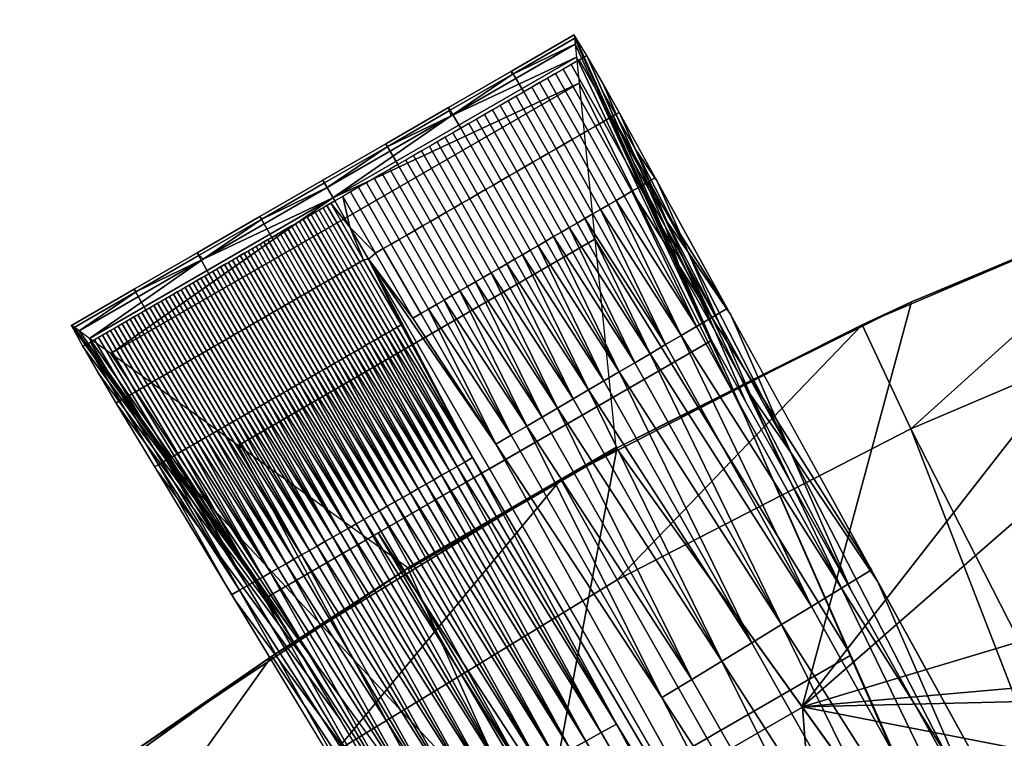
# Model space of a CAD drawing. Units: inches. Extents: x -3 to 108, y -2 to 247.
# Drawn here: x 60 to 62, y 236 to 238 of the extents above; entities that cross this region are included whole.
import ezdxf

# ---------------------------------------------------------------- set-up
doc = ezdxf.new("R2010")
doc.units = ezdxf.units.IN
doc.header["$MEASUREMENT"] = 0
doc.layers.add('2D', color=7, linetype='Continuous')

msp = doc.modelspace()

# ---------------------------------------------------------------- meshes
at = {"layer": '2D'}
mesh = msp.add_polyface(dxfattribs=at)
corners = [(66.1178, 238.1866, 18.5827), (66.1178, 237.7525, 18.4282), (65.443, 238.1626, 18.5827), (63.4526, 237.805, 18.5827), (64.107, 237.9713, 18.5827), (64.7716, 238.0907, 18.5827), (61.9632, 236.5055, 18.3526), (66.1178, 237.9512, 19.2077), (65.4416, 237.9265, 19.2077), (66.1178, 237.9512, 18.8327), (64.7689, 237.8525, 19.2077), (64.7689, 237.8525, 18.8327), (64.1035, 237.7296, 19.2077), (64.1035, 237.7296, 18.8327), (63.4488, 237.5584, 19.2077), (63.4488, 237.5584, 18.8327), (62.8084, 237.34, 18.8327), (65.4416, 237.9265, 18.8327), (62.8084, 237.34, 19.2077), (63.4488, 237.5584, 19.2077), (63.381, 237.7838, 19.2077), (64.1035, 237.7296, 19.2077), (64.0523, 237.9593, 19.2077), (64.7689, 237.8525, 19.2077), (64.7347, 238.0853, 19.2077), (65.4416, 237.9265, 19.2077), (66.1178, 238.0689, 19.2077), (66.1178, 237.9512, 19.2077), (66.1178, 238.1866, 19.2077), (65.4244, 238.1612, 19.2077), (62.7243, 237.5598, 19.2077), (66.1178, 238.1866, 18.5827), (65.443, 238.1626, 18.5827), (66.1178, 238.1866, 19.2077), (64.7716, 238.0907, 18.5827), (65.4244, 238.1612, 19.2077), (64.107, 237.9713, 18.5827), (64.7347, 238.0853, 19.2077), (63.4526, 237.805, 18.5827), (64.0523, 237.9593, 19.2077), (62.8116, 237.5927, 18.5827), (63.381, 237.7838, 19.2077), (62.1874, 237.3353, 18.5827), (62.7243, 237.5598, 19.2077)]
mesh.append_faces([[corners[k] for k in face] for face in [(0, 1, 2, 2), (3, 4, 1, 1), (4, 5, 1, 1), (5, 2, 1, 1), (6, 3, 1, 1), (7, 8, 9, 9), (8, 10, 11, 11), (10, 12, 13, 13), (12, 14, 15, 15), (16, 15, 14, 14), (15, 13, 12, 12), (13, 11, 10, 10), (11, 17, 8, 8), (17, 9, 8, 8), (18, 19, 20, 20), (19, 21, 22, 22), (21, 23, 24, 24), (23, 25, 26, 26), (25, 27, 26, 26), (28, 29, 26, 26), (29, 24, 26, 26), (24, 22, 21, 21), (22, 20, 19, 19), (20, 30, 18, 18), (24, 23, 26, 26), (31, 32, 33, 33), (32, 34, 35, 35), (34, 36, 37, 37), (36, 38, 39, 39), (38, 40, 41, 41), (40, 42, 43, 43), (43, 41, 40, 40), (41, 39, 38, 38), (39, 37, 36, 36), (37, 35, 34, 34), (35, 33, 32, 32)]])
mesh = msp.add_polyface(dxfattribs=at)
corners = [(66.1178, 237.7525, 18.4282), (66.1178, 237.3185, 18.2736), (65.3356, 236.847, 18.1191), (66.1178, 236.8844, 18.1191), (64.5606, 236.7351, 18.1191), (63.7998, 236.5498, 18.1191), (61.9632, 236.5055, 18.3526), (63.0601, 236.2928, 18.1191), (62.3451, 235.9737, 18.1207), (62.8116, 237.5927, 18.5827), (63.4526, 237.805, 18.5827), (62.3451, 235.9737, 18.1207), (63.0601, 236.2928, 18.1191), (64.5043, 232.4548, 18.1191), (63.7998, 236.5498, 18.1191), (64.8628, 232.5889, 18.1191), (64.5606, 236.7351, 18.1191), (65.2819, 232.6996, 18.1191), (65.3356, 236.847, 18.1191), (65.6817, 232.7625, 18.1191), (66.1178, 236.8844, 18.1191), (66.1178, 232.7858, 18.1191), (63.4488, 237.5584, 19.2077), (62.8084, 237.34, 19.2077), (62.8084, 237.34, 18.8327), (62.1856, 237.0753, 19.2077), (62.1856, 237.0753, 18.8327), (62.1856, 237.0753, 19.2077), (62.8084, 237.34, 19.2077), (62.7243, 237.5598, 19.2077), (62.0857, 237.2884, 19.2077), (62.7243, 237.5598, 19.2077), (62.1874, 237.3353, 18.5827), (66.1178, 237.9512, 18.8327), (65.4416, 237.9265, 18.8327), (66.1178, 233.3192, 18.8327), (64.7689, 237.8525, 18.8327), (65.625, 233.2929, 18.8327), (64.1035, 237.7296, 18.8327), (65.1731, 233.2218, 18.8327), (63.4488, 237.5584, 18.8327), (62.8084, 237.34, 18.8327), (64.6994, 233.0967, 18.8327), (62.1856, 237.0753, 18.8327), (64.2943, 232.9452, 18.8327), (61.5838, 236.7659, 18.8327), (63.8682, 232.7363, 18.8327), (61.0062, 236.4134, 18.8327), (63.5189, 232.5215, 18.8327)]
mesh.append_faces([[corners[k] for k in face] for face in [(0, 1, 2, 2), (1, 3, 2, 2), (2, 4, 0, 0), (4, 5, 6, 6), (5, 7, 6, 6), (7, 8, 6, 6), (9, 10, 6, 6), (0, 4, 6, 6), (11, 12, 13, 13), (12, 14, 15, 15), (14, 16, 17, 17), (16, 18, 19, 19), (18, 20, 21, 21), (21, 19, 18, 18), (19, 17, 16, 16), (17, 15, 14, 14), (15, 13, 12, 12), (22, 23, 24, 24), (23, 25, 26, 26), (26, 24, 23, 23), (27, 28, 29, 29), (30, 31, 32, 32), (33, 34, 35, 35), (34, 36, 37, 37), (36, 38, 39, 39), (38, 40, 39, 39), (40, 41, 42, 42), (41, 43, 44, 44), (43, 45, 46, 46), (45, 47, 46, 46), (37, 35, 34, 34), (39, 37, 36, 36), (42, 39, 40, 40), (44, 42, 41, 41), (46, 44, 43, 43), (48, 46, 47, 47)]])
mesh = msp.add_polyface(dxfattribs=at)
corners = [(61.5219, 237.8403, 0.0589), (60.4889, 237.2438, 0.059), (61.5004, 237.8366, 1.2045), (60.5029, 237.2606, 1.2045), (61.5058, 237.7833, 2.3631), (60.5463, 237.2293, 2.3631), (61.5382, 237.4635, 9.3128), (60.807, 237.0414, 9.3129), (61.5814, 237.0371, 18.5827), (61.1547, 236.7907, 18.5827), (61.0016, 237.5486, 1.2045), (60.4813, 237.2761, 0.6271), (61.0054, 237.5421, 0.059), (61.4978, 237.863, 0.6271), (60.9895, 237.5695, 0.6271), (60.7354, 237.4228, 0.6271), (60.4711, 237.2827, 0.3363), (60.7472, 237.3929, 0.059), (60.9841, 237.579, 0.3363), (60.7276, 237.4309, 0.3363), (61.2437, 237.7163, 0.6271), (61.2637, 237.6912, 0.0589), (61.4971, 237.8752, 0.3363), (61.2406, 237.7271, 0.3363), (60.5993, 237.3568, 0.3363), (60.4655, 237.287, 0.19), (60.618, 237.3184, 0.059), (60.7232, 237.4358, 0.19), (60.5943, 237.3614, 0.19), (60.8558, 237.5049, 0.3363), (60.8763, 237.4675, 0.059), (60.9808, 237.5846, 0.19), (60.852, 237.5102, 0.19), (61.1124, 237.653, 0.3363), (61.1345, 237.6166, 0.059), (61.2385, 237.7334, 0.19), (61.1097, 237.659, 0.19), (61.3689, 237.8011, 0.3363), (61.3928, 237.7657, 0.0589), (61.4962, 237.8822, 0.19), (61.3673, 237.8078, 0.19)]
mesh.append_faces([[corners[k] for k in face] for face in [(15, 14, 10, 10), (3, 11, 15, 15), (10, 3, 15, 15), (24, 19, 15, 15), (11, 16, 24, 24), (15, 11, 24, 24), (16, 25, 28, 24), (25, 1, 26, 28), (28, 26, 17, 27), (24, 28, 27, 19), (19, 27, 32, 29), (27, 17, 30, 32), (32, 30, 12, 31), (29, 32, 31, 18), (29, 18, 14, 14), (15, 19, 29, 29), (14, 15, 29, 29), (33, 23, 20, 20), (14, 18, 33, 33), (20, 14, 33, 33), (18, 31, 36, 33), (31, 12, 34, 36), (36, 34, 21, 35), (33, 36, 35, 23), (23, 35, 40, 37), (35, 21, 38, 40), (40, 38, 0, 39), (37, 40, 39, 22), (37, 22, 13, 13), (20, 23, 37, 37), (13, 20, 37, 37), (20, 13, 2, 2), (10, 14, 20, 20), (2, 10, 20, 20), (10, 2, 4, 4), (5, 3, 10, 10), (4, 5, 10, 10), (7, 5, 4, 6), (9, 7, 6, 8)]])
mesh = msp.add_polyface(dxfattribs=at)
corners = [(62.3449, 235.9742, 18.1192), (61.5814, 237.0371, 18.5827), (62.0611, 236.6152, 9.5847), (61.5382, 237.4635, 9.3133), (61.8482, 237.096, 3.1839), (61.5058, 237.7832, 2.3649), (61.8127, 237.1762, 2.1171), (61.5004, 237.8365, 1.2066), (61.795, 237.2162, 1.5837), (61.4977, 237.8632, 0.6269), (61.7861, 237.2363, 1.317), (61.4964, 237.8764, 0.3372), (61.7817, 237.2463, 1.1836), (61.4958, 237.8827, 0.1934), (61.7773, 237.2563, 1.0503), (61.5219, 237.8403, 0.0589)]
mesh.append_faces([[corners[k] for k in face] for face in [(3, 1, 0, 2), (5, 3, 2, 4), (7, 5, 4, 6), (9, 7, 6, 8), (11, 9, 8, 10), (13, 11, 10, 12), (15, 13, 12, 14)]])
mesh = msp.add_polyface(dxfattribs=at)
corners = [(61.3256, 237.3947, -0.0064), (61.3096, 237.3855, -0.0064), (61.4619, 237.1179, -0.0061), (61.4935, 237.1365, -0.0061), (61.3577, 237.4133, -0.0064), (61.3417, 237.404, -0.0064), (61.5251, 237.155, -0.0061), (61.3737, 237.4226, -0.0064), (61.3897, 237.4319, -0.0064), (61.5567, 237.1735, -0.0061), (61.4058, 237.4411, -0.0064), (61.3304, 237.5746, -0.0042), (61.4218, 237.4504, -0.0064), (61.3465, 237.5839, -0.0042), (61.4378, 237.4597, -0.0064), (61.3626, 237.5932, -0.0042), (61.5884, 237.1921, -0.0061), (61.4538, 237.469, -0.0064), (61.62, 237.2106, -0.0061), (61.4698, 237.4783, -0.0064), (61.3787, 237.6025, -0.0042), (61.3948, 237.6118, -0.0042), (61.4859, 237.4875, -0.0064), (61.4109, 237.6212, -0.0042), (61.5019, 237.4968, -0.0064), (61.427, 237.6304, -0.0042), (61.3444, 237.7378, 0.0589), (61.3605, 237.7471, 0.0589), (61.6516, 237.2291, -0.0061), (61.5179, 237.5061, -0.0064), (61.6832, 237.2477, -0.0061), (61.5339, 237.5154, -0.0064), (61.4432, 237.6398, -0.0042), (61.3767, 237.7564, 0.0589), (61.4593, 237.6491, -0.0042), (61.3928, 237.7657, 0.0589), (61.4754, 237.6584, -0.0042), (61.4089, 237.775, 0.0589), (61.5499, 237.5247, -0.0064), (61.566, 237.534, -0.0064), (61.4915, 237.6677, -0.0042), (61.4251, 237.7844, 0.0589), (61.7148, 237.2662, -0.0061), (61.582, 237.5432, -0.0064), (61.7465, 237.2847, -0.0061), (61.598, 237.5525, -0.0064), (61.5076, 237.677, -0.0042), (61.4412, 237.7937, 0.0589), (61.5237, 237.6863, -0.0042), (61.4574, 237.803, 0.0589), (62.1049, 236.7862, -0.0056), (61.8097, 237.3218, -0.0061), (61.7781, 237.3033, -0.0061), (61.5398, 237.6956, -0.0042), (61.4735, 237.8123, 0.0589), (61.614, 237.5618, -0.0064), (61.6301, 237.5711, -0.0064), (61.556, 237.7049, -0.0042), (61.4897, 237.8216, 0.0589), (61.6461, 237.5804, -0.0064), (61.6621, 237.5896, -0.0064), (61.5721, 237.7142, -0.0042), (61.5058, 237.831, 0.0589), (61.5882, 237.7235, -0.0042), (61.5219, 237.8403, 0.0589)]
mesh.append_faces([[corners[k] for k in face] for face in [(0, 1, 2, 2), (2, 3, 0, 0), (4, 5, 3, 3), (6, 7, 4, 4), (3, 6, 4, 4), (8, 7, 6, 6), (9, 10, 8, 8), (6, 9, 8, 8), (11, 10, 12, 13), (13, 12, 14, 15), (12, 10, 9, 9), (16, 14, 12, 12), (9, 16, 12, 12), (17, 14, 16, 16), (18, 19, 17, 17), (16, 18, 17, 17), (15, 14, 17, 20), (20, 17, 19, 21), (21, 19, 22, 23), (23, 22, 24, 25), (26, 23, 25, 27), (22, 19, 18, 18), (28, 24, 22, 22), (18, 28, 22, 22), (29, 24, 28, 28), (30, 31, 29, 29), (28, 30, 29, 29), (27, 25, 32, 33), (25, 24, 29, 32), (32, 29, 31, 34), (33, 32, 34, 35), (35, 34, 36, 37), (34, 31, 38, 36), (36, 38, 39, 40), (37, 36, 40, 41), (38, 31, 30, 30), (42, 39, 38, 38), (30, 42, 38, 38), (43, 39, 42, 42), (44, 45, 43, 43), (42, 44, 43, 43), (41, 40, 46, 47), (40, 39, 43, 46), (46, 43, 45, 48), (47, 46, 48, 49), (50, 51, 52, 52), (49, 48, 53, 54), (48, 45, 55, 53), (53, 55, 56, 57), (54, 53, 57, 58), (55, 45, 44, 44), (52, 56, 55, 55), (44, 52, 55, 55), (59, 56, 52, 52), (51, 60, 59, 59), (52, 51, 59, 59), (58, 57, 61, 62), (57, 56, 59, 61), (61, 59, 60, 63), (62, 61, 63, 64)]])
mesh = msp.add_polyface(dxfattribs=at)
corners = [(61.7773, 237.2563, 1.0503), (61.5219, 237.8403, 0.0589), (62.0626, 236.7451, 1.0193), (61.8169, 237.3086, -0.0042), (62.348, 236.234, 0.9883), (62.1184, 236.7616, -0.0045), (62.9188, 235.2117, 0.9263), (62.7233, 235.664, -0.0045), (64.0603, 233.1671, 0.8023), (63.9309, 233.4731, -0.0045), (66.3434, 229.0779, 0.5542), (66.3486, 229.0869, -0.0045), (61.9398, 237.0269, 0.5075), (61.666, 237.5823, -0.0019), (61.6496, 237.5483, 0.5546), (61.92, 237.0007, 1.0348), (61.793, 237.2915, 0.5165), (61.7295, 237.4369, 0.2573), (61.5892, 237.7215, -0.0044), (61.5858, 237.6943, 0.3068), (61.7189, 237.425, 0.5191), (61.654, 237.5733, 0.2574), (61.8565, 237.1461, 0.7756), (61.7134, 237.4023, 0.8025), (61.8486, 237.1285, 1.0425), (61.7838, 237.2768, 0.7808), (61.6216, 237.6474, 0.1265), (61.553, 237.7861, 0.0111), (61.5539, 237.7673, 0.1829), (61.618, 237.6377, 0.2699), (61.5855, 237.7119, 0.1405), (61.6865, 237.4991, 0.3882), (61.6177, 237.6213, 0.4307), (61.683, 237.4892, 0.5287), (61.6505, 237.5634, 0.3993)]
mesh.append_faces([[corners[k] for k in face] for face in [(17, 16, 12, 12), (3, 13, 17, 17), (12, 3, 17, 17), (26, 21, 17, 17), (13, 18, 26, 26), (17, 13, 26, 26), (18, 27, 30, 26), (27, 1, 28, 30), (30, 28, 19, 29), (26, 30, 29, 21), (21, 29, 34, 31), (29, 19, 32, 34), (34, 32, 14, 33), (31, 34, 33, 20), (31, 20, 16, 16), (17, 21, 31, 31), (16, 17, 31, 31), (16, 20, 25, 22), (33, 14, 23, 23), (25, 20, 33, 33), (23, 25, 33, 33), (25, 23, 0, 24), (22, 25, 24, 15), (22, 15, 2, 2), (12, 16, 22, 22), (2, 12, 22, 22), (12, 2, 4, 4), (5, 3, 12, 12), (4, 5, 12, 12), (7, 5, 4, 6), (9, 7, 6, 8), (11, 9, 8, 10)]])
mesh = msp.add_polyface(dxfattribs=at)
corners = [(61.2241, 236.98, -0.0061), (61.0692, 237.2465, -0.0064), (61.0611, 237.2419, -0.0064), (61.2401, 236.989, -0.0061), (61.0852, 237.2557, -0.0064), (61.0772, 237.2511, -0.0064), (61.256, 236.9981, -0.0061), (61.1013, 237.2649, -0.0064), (61.0932, 237.2603, -0.0064), (61.2719, 237.0072, -0.0061), (61.1173, 237.2742, -0.0064), (61.1093, 237.2696, -0.0064), (61.0484, 237.4118, -0.0042), (61.1253, 237.2788, -0.0064), (61.1334, 237.2834, -0.0064), (61.0564, 237.4165, -0.0042), (61.2878, 237.0162, -0.0061), (61.1414, 237.288, -0.0064), (61.0645, 237.4211, -0.0042), (61.0744, 237.4226, -0.0045), (61.0887, 237.4351, -0.0042), (61.1654, 237.3019, -0.0064), (61.1815, 237.3112, -0.0064), (61.1048, 237.4444, -0.0042), (61.1975, 237.3205, -0.0064), (61.3354, 237.0438, -0.0061), (61.367, 237.0623, -0.0061), (61.2135, 237.3298, -0.0064), (61.1209, 237.4537, -0.0042), (61.137, 237.463, -0.0042), (61.0538, 237.57, 0.059), (61.07, 237.5793, 0.059), (61.1531, 237.4723, -0.0042), (61.0861, 237.5887, 0.059), (61.2295, 237.3391, -0.0064), (61.2455, 237.3483, -0.0064), (61.1692, 237.4816, -0.0042), (61.1023, 237.598, 0.059), (61.3986, 237.0809, -0.0061), (61.2616, 237.3576, -0.0064), (61.4303, 237.0994, -0.0061), (61.2776, 237.3669, -0.0064), (61.1853, 237.4909, -0.0042), (61.1184, 237.6073, 0.059), (61.2015, 237.5002, -0.0042), (61.1345, 237.6166, 0.059), (61.2176, 237.5095, -0.0042), (61.1507, 237.6259, 0.059), (61.2936, 237.3762, -0.0064), (61.3096, 237.3855, -0.0064), (61.2337, 237.5188, -0.0042), (61.1668, 237.6352, 0.059), (61.4619, 237.1179, -0.0061), (61.4935, 237.1365, -0.0061), (61.3417, 237.404, -0.0064), (61.3256, 237.3947, -0.0064), (61.2498, 237.5281, -0.0042), (61.183, 237.6446, 0.059), (61.2659, 237.5374, -0.0042), (61.1991, 237.6539, 0.059), (61.282, 237.5467, -0.0042), (61.2153, 237.6632, 0.059), (61.3577, 237.4133, -0.0064), (61.3737, 237.4226, -0.0064), (61.2981, 237.556, -0.0042), (61.2314, 237.6725, 0.059), (61.3142, 237.5653, -0.0042), (61.2475, 237.6818, 0.0589), (61.3897, 237.4319, -0.0064), (61.4058, 237.4411, -0.0064), (61.3304, 237.5746, -0.0042), (61.2637, 237.6912, 0.0589), (61.3465, 237.5839, -0.0042), (61.2798, 237.7005, 0.0589), (61.3626, 237.5932, -0.0042), (61.296, 237.7098, 0.0589), (61.3787, 237.6025, -0.0042), (61.3121, 237.7191, 0.0589), (61.3948, 237.6118, -0.0042), (61.3282, 237.7284, 0.0589), (61.4109, 237.6212, -0.0042), (61.3444, 237.7378, 0.0589), (61.0744, 237.4226, -0.0045)]
mesh.append_faces([[corners[k] for k in face] for face in [(0, 1, 2, 2), (3, 4, 5, 5), (6, 7, 8, 8), (9, 10, 11, 11), (12, 13, 14, 15), (16, 14, 13, 13), (9, 16, 13, 13), (15, 14, 17, 18), (14, 16, 17, 17), (16, 19, 17, 17), (20, 21, 22, 23), (24, 22, 25, 25), (26, 27, 24, 24), (25, 26, 24, 24), (23, 22, 24, 28), (28, 24, 27, 29), (30, 28, 29, 31), (31, 29, 32, 33), (29, 27, 34, 32), (32, 34, 35, 36), (33, 32, 36, 37), (34, 27, 26, 26), (38, 35, 34, 34), (26, 38, 34, 34), (39, 35, 38, 38), (40, 41, 39, 39), (38, 40, 39, 39), (37, 36, 42, 43), (36, 35, 39, 42), (42, 39, 41, 44), (43, 42, 44, 45), (45, 44, 46, 47), (44, 41, 48, 46), (46, 48, 49, 50), (47, 46, 50, 51), (48, 41, 40, 40), (52, 49, 48, 48), (40, 52, 48, 48), (53, 54, 55, 55), (51, 50, 56, 57), (50, 49, 55, 56), (56, 55, 54, 58), (57, 56, 58, 59), (59, 58, 60, 61), (58, 54, 62, 60), (60, 62, 63, 64), (61, 60, 64, 65), (65, 64, 66, 67), (64, 63, 68, 66), (66, 68, 69, 70), (67, 66, 70, 71), (71, 70, 72, 73), (73, 72, 74, 75), (75, 74, 76, 77), (77, 76, 78, 79), (79, 78, 80, 81), (21, 20, 82, 82), (22, 21, 25, 25), (82, 25, 21, 21)]])
mesh = msp.add_polyface(dxfattribs=at)
corners = [(61.6981, 235.5909, 18.1191), (61.6935, 235.5981, 18.5827), (62.0192, 235.7862, 18.5827), (62.3451, 235.9737, 18.1207), (62.3449, 235.9742, 18.5827), (61.6935, 235.5981, 18.5827), (61.6954, 235.5952, 18.1191), (61.4241, 236.1944, 18.3509), (61.1553, 236.7896, 18.5827), (61.4244, 236.1939, 18.5827), (62.3449, 235.9742, 18.5827), (61.9631, 236.5056, 18.3509), (62.3451, 235.9737, 18.1207), (61.5823, 237.0355, 18.5827), (61.9635, 236.5051, 18.5827), (61.6935, 235.5981, 18.5827), (61.4244, 236.1939, 18.5827), (62.0192, 235.7862, 18.5827), (61.9635, 236.5051, 18.5827), (62.3449, 235.9742, 18.5827), (61.1563, 236.7879, 18.5827), (61.583, 237.0343, 18.5827), (61.1553, 236.7896, 18.5827), (61.4241, 236.1944, 18.3509), (60.5789, 236.4046, 18.5827), (61.6954, 235.5952, 18.1191), (60.9589, 235.0575, 18.1191), (61.5823, 237.0355, 18.5827), (62.1874, 237.3353, 18.5827), (61.9632, 236.5055, 18.3526), (62.8116, 237.5927, 18.5827), (62.1856, 237.0753, 19.2077), (61.5838, 236.7659, 19.2077), (61.5838, 236.7659, 18.8327), (61.0062, 236.4134, 19.2077), (61.0062, 236.4134, 18.8327), (60.4558, 236.0196, 18.8327), (62.1856, 237.0753, 18.8327), (61.0062, 236.4134, 19.2077), (61.5838, 236.7659, 19.2077), (61.4686, 236.9711, 19.2077), (62.1856, 237.0753, 19.2077), (62.0857, 237.2884, 19.2077), (62.7243, 237.5598, 19.2077), (60.8763, 236.6096, 19.2077), (61.5823, 237.0355, 18.5827), (61.1553, 236.7896, 18.5827), (61.4686, 236.9711, 19.2077), (60.5789, 236.4046, 18.5827), (60.8763, 236.6096, 19.2077), (62.1874, 237.3353, 18.5827), (62.0857, 237.2884, 19.2077), (61.0062, 236.4134, 18.8327), (60.4558, 236.0196, 18.8327), (63.5189, 232.5215, 18.8327), (63.1553, 232.248, 18.8327)]
mesh.append_faces([[corners[k] for k in face] for face in [(0, 1, 2, 2), (3, 0, 2, 2), (4, 3, 2, 2), (5, 6, 7, 7), (8, 9, 7, 7), (9, 5, 7, 7), (10, 11, 12, 12), (13, 11, 14, 14), (14, 11, 10, 10), (15, 16, 17, 17), (17, 18, 19, 19), (20, 21, 16, 16), (18, 16, 21, 21), (16, 18, 17, 17), (22, 23, 24, 24), (23, 25, 24, 24), (25, 26, 24, 24), (27, 28, 29, 29), (28, 30, 29, 29), (31, 32, 33, 33), (32, 34, 35, 35), (36, 35, 34, 34), (35, 33, 32, 32), (33, 37, 31, 31), (38, 39, 40, 40), (39, 41, 42, 42), (43, 42, 41, 41), (42, 40, 39, 39), (40, 44, 38, 38), (45, 46, 47, 47), (46, 48, 49, 49), (50, 45, 51, 51), (49, 47, 46, 46), (47, 51, 45, 45), (52, 53, 54, 54), (55, 54, 53, 53)]])
mesh = msp.add_polyface(dxfattribs=at)
corners = [(60.8308, 237.2862, -0.0042), (60.9087, 237.1541, -0.0064), (60.9167, 237.1587, -0.0064), (60.8389, 237.2909, -0.0042), (60.9247, 237.1634, -0.0064), (60.8469, 237.2955, -0.0042), (60.9328, 237.168, -0.0064), (60.855, 237.3002, -0.0042), (60.9408, 237.1726, -0.0064), (60.8631, 237.3048, -0.0042), (60.9488, 237.1772, -0.0064), (60.8711, 237.3095, -0.0042), (60.9568, 237.1818, -0.0064), (60.8792, 237.3141, -0.0042), (60.9649, 237.1864, -0.0064), (60.8872, 237.3188, -0.0042), (60.9729, 237.1911, -0.0064), (60.8953, 237.3234, -0.0042), (60.9809, 237.1957, -0.0064), (60.9033, 237.3281, -0.0042), (60.9889, 237.2003, -0.0064), (60.9114, 237.3327, -0.0042), (60.8359, 237.4442, 0.059), (60.844, 237.4489, 0.059), (60.9195, 237.3374, -0.0042), (60.8521, 237.4535, 0.059), (60.9969, 237.2049, -0.0064), (61.005, 237.2095, -0.0064), (60.9275, 237.3421, -0.0042), (60.8601, 237.4582, 0.059), (61.1763, 236.9528, -0.0061), (61.021, 237.2188, -0.0064), (61.013, 237.2141, -0.0064), (60.9356, 237.3467, -0.0042), (60.8682, 237.4628, 0.059), (60.9436, 237.3513, -0.0042), (60.8763, 237.4675, 0.059), (60.9517, 237.356, -0.0042), (60.8844, 237.4722, 0.059), (61.029, 237.2234, -0.0064), (61.0371, 237.228, -0.0064), (60.9597, 237.3607, -0.0042), (60.8924, 237.4768, 0.059), (61.1923, 236.9619, -0.0061), (61.2082, 236.9709, -0.0061), (61.0531, 237.2372, -0.0064), (61.0451, 237.2326, -0.0064), (60.9678, 237.3653, -0.0042), (60.9005, 237.4815, 0.059), (60.9759, 237.37, -0.0042), (60.9086, 237.4861, 0.059), (60.9839, 237.3746, -0.0042), (60.9166, 237.4908, 0.059), (61.0611, 237.2419, -0.0064), (61.0692, 237.2465, -0.0064), (60.992, 237.3793, -0.0042), (60.9247, 237.4955, 0.059), (61, 237.3839, -0.0042), (60.9328, 237.5001, 0.059), (61.0772, 237.2511, -0.0064), (61.0852, 237.2557, -0.0064), (61.0081, 237.3886, -0.0042), (60.9408, 237.5048, 0.059), (61.0161, 237.3932, -0.0042), (60.9489, 237.5094, 0.059), (61.0932, 237.2603, -0.0064), (61.1013, 237.2649, -0.0064), (61.0242, 237.3979, -0.0042), (60.957, 237.5141, 0.059), (61.0323, 237.4025, -0.0042), (60.9651, 237.5188, 0.059), (61.1093, 237.2696, -0.0064), (61.1173, 237.2742, -0.0064), (61.0403, 237.4072, -0.0042), (60.9731, 237.5234, 0.059), (61.0484, 237.4118, -0.0042), (60.9812, 237.5281, 0.059), (61.1253, 237.2788, -0.0064), (61.0564, 237.4165, -0.0042), (60.9893, 237.5327, 0.059), (61.0645, 237.4211, -0.0042), (60.9973, 237.5374, 0.059), (61.0744, 237.4226, -0.0045), (61.0365, 237.4883, 0.0123), (61.0054, 237.5421, 0.059), (61.1414, 237.288, -0.0064), (61.0216, 237.5514, 0.059), (61.0887, 237.4351, -0.0042), (61.1048, 237.4444, -0.0042), (61.0377, 237.5607, 0.059), (61.1209, 237.4537, -0.0042), (61.0538, 237.57, 0.059), (61.0054, 237.5421, 0.059), (61.0365, 237.4883, 0.0123), (61.0744, 237.4226, -0.0045)]
mesh.append_faces([[corners[k] for k in face] for face in [(0, 1, 2, 3), (3, 2, 4, 5), (5, 4, 6, 7), (7, 6, 8, 9), (9, 8, 10, 11), (11, 10, 12, 13), (13, 12, 14, 15), (15, 14, 16, 17), (17, 16, 18, 19), (19, 18, 20, 21), (22, 19, 21, 23), (23, 21, 24, 25), (21, 20, 26, 24), (24, 26, 27, 28), (25, 24, 28, 29), (30, 31, 32, 32), (29, 28, 33, 34), (28, 27, 32, 33), (33, 32, 31, 35), (34, 33, 35, 36), (36, 35, 37, 38), (35, 31, 39, 37), (37, 39, 40, 41), (38, 37, 41, 42), (43, 40, 39, 39), (44, 45, 46, 46), (42, 41, 47, 48), (41, 40, 46, 47), (47, 46, 45, 49), (48, 47, 49, 50), (50, 49, 51, 52), (49, 45, 53, 51), (51, 53, 54, 55), (52, 51, 55, 56), (56, 55, 57, 58), (55, 54, 59, 57), (57, 59, 60, 61), (58, 57, 61, 62), (62, 61, 63, 64), (61, 60, 65, 63), (63, 65, 66, 67), (64, 63, 67, 68), (68, 67, 69, 70), (67, 66, 71, 69), (69, 71, 72, 73), (70, 69, 73, 74), (74, 73, 75, 76), (73, 72, 77, 75), (76, 75, 78, 79), (79, 78, 80, 81), (82, 83, 80, 80), (83, 84, 81, 81), (81, 80, 83, 83), (80, 85, 82, 82), (86, 87, 88, 89), (89, 88, 90, 91), (92, 93, 86, 86), (93, 94, 87, 87), (87, 86, 93, 93)]])
mesh = msp.add_polyface(dxfattribs=at)
corners = [(60.7472, 237.3929, 0.059), (60.8147, 237.2769, -0.0042), (60.8228, 237.2816, -0.0042), (60.7552, 237.3976, 0.059), (60.8926, 237.1449, -0.0064), (60.9007, 237.1495, -0.0064), (60.9087, 237.1541, -0.0064), (60.8308, 237.2862, -0.0042), (60.7633, 237.4023, 0.059), (60.8389, 237.2909, -0.0042), (60.7714, 237.4069, 0.059), (60.8469, 237.2955, -0.0042), (60.7794, 237.4116, 0.059), (60.855, 237.3002, -0.0042), (60.7875, 237.4162, 0.059), (60.8631, 237.3048, -0.0042), (60.7956, 237.4209, 0.059), (60.8711, 237.3095, -0.0042), (60.8036, 237.4256, 0.059), (60.8792, 237.3141, -0.0042), (60.8117, 237.4302, 0.059), (60.8872, 237.3188, -0.0042), (60.8198, 237.4349, 0.059), (60.8953, 237.3234, -0.0042), (60.8279, 237.4395, 0.059), (60.9033, 237.3281, -0.0042), (60.8359, 237.4442, 0.059), (60.4889, 237.2438, 0.059), (60.5569, 237.1281, -0.0042), (60.565, 237.1327, -0.0042), (60.497, 237.2485, 0.059), (60.573, 237.1374, -0.0042), (60.505, 237.2531, 0.059), (60.5811, 237.142, -0.0042), (60.5131, 237.2578, 0.059), (60.5891, 237.1467, -0.0042), (60.5212, 237.2625, 0.059), (60.5972, 237.1513, -0.0042), (60.5292, 237.2671, 0.059), (60.6052, 237.156, -0.0042), (60.5373, 237.2718, 0.059), (60.6133, 237.1606, -0.0042), (60.5454, 237.2764, 0.059), (60.6214, 237.1653, -0.0042), (60.5535, 237.2811, 0.059), (60.6294, 237.1699, -0.0042), (60.5615, 237.2858, 0.059), (60.6375, 237.1746, -0.0042), (60.5696, 237.2904, 0.059), (60.6455, 237.1792, -0.0042), (60.5777, 237.2951, 0.059), (60.6536, 237.1839, -0.0042), (60.5857, 237.2997, 0.059), (60.6616, 237.1885, -0.0042), (60.5938, 237.3044, 0.059), (60.6697, 237.1932, -0.0042), (60.6019, 237.3091, 0.059), (60.6778, 237.1978, -0.0042), (60.61, 237.3137, 0.059), (60.6858, 237.2025, -0.0042), (60.618, 237.3184, 0.059), (60.6939, 237.2072, -0.0042), (60.6261, 237.323, 0.059), (60.7019, 237.2118, -0.0042), (60.6342, 237.3277, 0.059), (60.71, 237.2165, -0.0042), (60.6422, 237.3324, 0.059), (60.7803, 237.0802, -0.0064), (60.7883, 237.0849, -0.0064), (60.7963, 237.0895, -0.0064), (60.718, 237.2211, -0.0042), (60.6503, 237.337, 0.059), (60.7261, 237.2258, -0.0042), (60.6584, 237.3417, 0.059), (60.8044, 237.0941, -0.0064), (60.8124, 237.0987, -0.0064), (60.7342, 237.2304, -0.0042), (60.6664, 237.3463, 0.059), (60.7422, 237.2351, -0.0042), (60.6745, 237.351, 0.059), (60.8204, 237.1033, -0.0064), (60.8284, 237.108, -0.0064), (60.7503, 237.2397, -0.0042), (60.6826, 237.3557, 0.059), (60.7583, 237.2444, -0.0042), (60.6907, 237.3603, 0.059), (60.8365, 237.1126, -0.0064), (60.8445, 237.1172, -0.0064), (60.7664, 237.249, -0.0042), (60.6987, 237.365, 0.059), (60.7744, 237.2537, -0.0042), (60.7068, 237.3696, 0.059), (60.8525, 237.1218, -0.0064), (60.8605, 237.1264, -0.0064), (60.7825, 237.2583, -0.0042), (60.7149, 237.3743, 0.059), (60.7906, 237.263, -0.0042), (60.7229, 237.379, 0.059), (60.8686, 237.131, -0.0064), (60.8766, 237.1357, -0.0064), (60.7986, 237.2676, -0.0042), (60.731, 237.3836, 0.059), (60.8067, 237.2723, -0.0042), (60.7391, 237.3883, 0.059), (60.8846, 237.1403, -0.0064)]
mesh.append_faces([[corners[k] for k in face] for face in [(0, 1, 2, 3), (1, 4, 5, 2), (2, 5, 6, 7), (3, 2, 7, 8), (8, 7, 9, 10), (10, 9, 11, 12), (12, 11, 13, 14), (14, 13, 15, 16), (16, 15, 17, 18), (18, 17, 19, 20), (20, 19, 21, 22), (22, 21, 23, 24), (24, 23, 25, 26), (27, 28, 29, 30), (30, 29, 31, 32), (32, 31, 33, 34), (34, 33, 35, 36), (36, 35, 37, 38), (38, 37, 39, 40), (40, 39, 41, 42), (42, 41, 43, 44), (44, 43, 45, 46), (46, 45, 47, 48), (48, 47, 49, 50), (50, 49, 51, 52), (52, 51, 53, 54), (54, 53, 55, 56), (56, 55, 57, 58), (58, 57, 59, 60), (60, 59, 61, 62), (62, 61, 63, 64), (64, 63, 65, 66), (63, 67, 68, 65), (65, 68, 69, 70), (66, 65, 70, 71), (71, 70, 72, 73), (70, 69, 74, 72), (72, 74, 75, 76), (73, 72, 76, 77), (77, 76, 78, 79), (76, 75, 80, 78), (78, 80, 81, 82), (79, 78, 82, 83), (83, 82, 84, 85), (82, 81, 86, 84), (84, 86, 87, 88), (85, 84, 88, 89), (89, 88, 90, 91), (88, 87, 92, 90), (90, 92, 93, 94), (91, 90, 94, 95), (95, 94, 96, 97), (94, 93, 98, 96), (96, 98, 99, 100), (97, 96, 100, 101), (101, 100, 102, 103), (100, 99, 104, 102), (102, 104, 4, 1), (103, 102, 1, 0)]])
mesh = msp.add_polyface(dxfattribs=at)
corners = [(61.0648, 236.8894, -0.0061), (61.0489, 236.8803, -0.0061), (61.3623, 236.3496, -0.0056), (61.3938, 236.3668, -0.0056), (61.0808, 236.8985, -0.0061), (61.0967, 236.9075, -0.0061), (61.4253, 236.384, -0.0056), (61.1126, 236.9166, -0.0061), (61.1285, 236.9256, -0.0061), (61.4568, 236.4012, -0.0056), (61.1445, 236.9347, -0.0061), (61.1604, 236.9437, -0.0061), (61.4883, 236.4185, -0.0056), (61.1763, 236.9528, -0.0061), (61.1923, 236.9619, -0.0061), (61.5199, 236.4357, -0.0056), (61.2082, 236.9709, -0.0061), (61.2241, 236.98, -0.0061), (61.5514, 236.4529, -0.0056), (61.2401, 236.989, -0.0061), (61.256, 236.9981, -0.0061), (61.5829, 236.4701, -0.0056), (61.2719, 237.0072, -0.0061), (60.6439, 237.0018, -0.0064), (60.6359, 236.9971, -0.0064), (60.794, 236.7354, -0.0061), (60.8099, 236.7444, -0.0061), (61.1103, 236.2119, -0.0056), (61.1418, 236.2291, -0.0056), (60.8259, 236.7535, -0.0061), (60.8418, 236.7626, -0.0061), (61.1733, 236.2463, -0.0056), (60.8577, 236.7716, -0.0061), (60.8737, 236.7807, -0.0061), (61.2048, 236.2635, -0.0056), (60.8896, 236.7897, -0.0061), (60.9055, 236.7988, -0.0061), (61.2363, 236.2808, -0.0056), (60.9215, 236.8079, -0.0061), (60.9374, 236.8169, -0.0061), (61.2678, 236.298, -0.0056), (60.9533, 236.826, -0.0061), (60.9692, 236.835, -0.0061), (61.2993, 236.3152, -0.0056), (60.9852, 236.8441, -0.0061), (61.0011, 236.8531, -0.0061), (61.3308, 236.3324, -0.0056), (61.017, 236.8622, -0.0061), (61.033, 236.8713, -0.0061), (62.3624, 235.1916, -0.0047), (61.0744, 237.4226, -0.0045), (61.2878, 237.0162, -0.0061), (61.3986, 237.0809, -0.0061), (61.367, 237.0623, -0.0061), (61.6757, 236.5247, -0.0056), (61.737, 236.562, -0.0056), (62.4684, 235.558, -0.0048), (61.8596, 236.6367, -0.0056), (61.7983, 236.5994, -0.0056), (61.4619, 237.1179, -0.0061), (61.4303, 237.0994, -0.0061), (62.5818, 235.6365, -0.0048), (61.9823, 236.7114, -0.0056), (61.921, 236.6741, -0.0056), (62.6952, 235.7151, -0.0048), (62.1049, 236.7862, -0.0056), (62.0436, 236.7488, -0.0056), (61.0744, 237.4226, -0.0045), (62.3624, 235.1916, -0.0047), (61.3354, 237.0438, -0.0061)]
mesh.append_faces([[corners[k] for k in face] for face in [(0, 1, 2, 2), (3, 4, 0, 0), (2, 3, 0, 0), (5, 4, 3, 3), (6, 7, 5, 5), (3, 6, 5, 5), (8, 7, 6, 6), (9, 10, 8, 8), (6, 9, 8, 8), (11, 10, 9, 9), (12, 13, 11, 11), (9, 12, 11, 11), (14, 13, 12, 12), (15, 16, 14, 14), (12, 15, 14, 14), (17, 16, 15, 15), (18, 19, 17, 17), (15, 18, 17, 17), (20, 19, 18, 18), (21, 22, 20, 20), (18, 21, 20, 20), (23, 24, 25, 25), (26, 25, 27, 27), (28, 29, 26, 26), (27, 28, 26, 26), (30, 29, 28, 28), (31, 32, 30, 30), (28, 31, 30, 30), (33, 32, 31, 31), (34, 35, 33, 33), (31, 34, 33, 33), (36, 35, 34, 34), (37, 38, 36, 36), (34, 37, 36, 36), (39, 38, 37, 37), (40, 41, 39, 39), (37, 40, 39, 39), (42, 41, 40, 40), (43, 44, 42, 42), (40, 43, 42, 42), (45, 44, 43, 43), (46, 47, 45, 45), (43, 46, 45, 45), (48, 47, 46, 46), (2, 1, 48, 48), (46, 2, 48, 48), (49, 50, 51, 51), (49, 51, 21, 21), (52, 53, 54, 54), (54, 55, 52, 52), (56, 57, 58, 58), (59, 60, 55, 55), (55, 58, 59, 59), (61, 62, 63, 63), (64, 65, 66, 66), (61, 64, 66, 66), (67, 68, 69, 69), (53, 69, 54, 54), (69, 68, 54, 54)]])
mesh = msp.add_polyface(dxfattribs=at)
corners = [(60.9007, 237.1495, -0.0064), (60.8926, 237.1449, -0.0064), (61.0489, 236.8803, -0.0061), (61.0648, 236.8894, -0.0061), (60.9087, 237.1541, -0.0064), (60.9167, 237.1587, -0.0064), (61.0808, 236.8985, -0.0061), (60.9247, 237.1634, -0.0064), (60.9328, 237.168, -0.0064), (61.0967, 236.9075, -0.0061), (60.9408, 237.1726, -0.0064), (60.9488, 237.1772, -0.0064), (61.1126, 236.9166, -0.0061), (60.9568, 237.1818, -0.0064), (60.9649, 237.1864, -0.0064), (61.1285, 236.9256, -0.0061), (60.9729, 237.1911, -0.0064), (60.9809, 237.1957, -0.0064), (61.1445, 236.9347, -0.0061), (60.9889, 237.2003, -0.0064), (60.9969, 237.2049, -0.0064), (61.1604, 236.9437, -0.0061), (61.005, 237.2095, -0.0064), (61.013, 237.2141, -0.0064), (61.1763, 236.9528, -0.0061), (61.029, 237.2234, -0.0064), (61.021, 237.2188, -0.0064), (61.1923, 236.9619, -0.0061), (61.0451, 237.2326, -0.0064), (61.0371, 237.228, -0.0064), (61.2082, 236.9709, -0.0061), (61.0611, 237.2419, -0.0064), (61.0531, 237.2372, -0.0064), (61.2241, 236.98, -0.0061), (61.0772, 237.2511, -0.0064), (61.0692, 237.2465, -0.0064), (61.2401, 236.989, -0.0061), (61.0932, 237.2603, -0.0064), (61.0852, 237.2557, -0.0064), (61.256, 236.9981, -0.0061), (61.1093, 237.2696, -0.0064), (61.1013, 237.2649, -0.0064), (61.2719, 237.0072, -0.0061), (61.1253, 237.2788, -0.0064), (61.1173, 237.2742, -0.0064), (61.0011, 236.8531, -0.0061), (61.017, 236.8622, -0.0061), (60.8525, 237.1218, -0.0064), (60.8686, 237.131, -0.0064), (60.8605, 237.1264, -0.0064), (61.033, 236.8713, -0.0061), (60.8846, 237.1403, -0.0064), (60.8766, 237.1357, -0.0064), (61.5829, 236.4701, -0.0056), (61.2878, 237.0162, -0.0061), (61.737, 236.562, -0.0056), (61.4303, 237.0994, -0.0061), (61.3986, 237.0809, -0.0061), (61.7983, 236.5994, -0.0056), (61.4935, 237.1365, -0.0061), (61.4619, 237.1179, -0.0061), (61.5251, 237.155, -0.0061), (61.8596, 236.6367, -0.0056), (61.5567, 237.1735, -0.0061), (61.5884, 237.1921, -0.0061), (61.921, 236.6741, -0.0056), (61.62, 237.2106, -0.0061), (61.6516, 237.2291, -0.0061), (61.9823, 236.7114, -0.0056), (61.6832, 237.2477, -0.0061), (61.7148, 237.2662, -0.0061), (62.0436, 236.7488, -0.0056), (61.7465, 237.2847, -0.0061), (61.7781, 237.3033, -0.0061), (62.1049, 236.7862, -0.0056)]
mesh.append_faces([[corners[k] for k in face] for face in [(0, 1, 2, 2), (3, 4, 0, 0), (2, 3, 0, 0), (5, 4, 3, 3), (6, 7, 5, 5), (3, 6, 5, 5), (8, 7, 6, 6), (9, 10, 8, 8), (6, 9, 8, 8), (11, 10, 9, 9), (12, 13, 11, 11), (9, 12, 11, 11), (14, 13, 12, 12), (15, 16, 14, 14), (12, 15, 14, 14), (17, 16, 15, 15), (18, 19, 17, 17), (15, 18, 17, 17), (20, 19, 18, 18), (21, 22, 20, 20), (18, 21, 20, 20), (23, 22, 21, 21), (21, 24, 23, 23), (25, 26, 24, 24), (24, 27, 25, 25), (28, 29, 27, 27), (27, 30, 28, 28), (31, 32, 30, 30), (30, 33, 31, 31), (34, 35, 33, 33), (33, 36, 34, 34), (37, 38, 36, 36), (36, 39, 37, 37), (40, 41, 39, 39), (39, 42, 40, 40), (43, 44, 42, 42), (45, 46, 47, 47), (48, 49, 46, 46), (46, 50, 48, 48), (51, 52, 50, 50), (2, 1, 51, 51), (50, 2, 51, 51), (42, 53, 54, 54), (55, 56, 57, 57), (58, 59, 60, 60), (61, 59, 58, 58), (62, 63, 61, 61), (58, 62, 61, 61), (64, 63, 62, 62), (65, 66, 64, 64), (62, 65, 64, 64), (67, 66, 65, 65), (68, 69, 67, 67), (65, 68, 67, 67), (70, 69, 68, 68), (71, 72, 70, 70), (68, 71, 70, 70), (73, 72, 71, 71), (71, 74, 73, 73)]])
mesh = msp.add_polyface(dxfattribs=at)
corners = [(61.1547, 236.7907, 18.5827), (61.4241, 236.1944, 18.3509), (61.6935, 235.5981, 18.1191), (60.807, 237.0414, 9.3133), (61.0436, 236.6029, 9.449), (61.2802, 236.1644, 9.5847), (60.5464, 237.2293, 2.3649), (60.7583, 236.9092, 2.7744), (60.9703, 236.5892, 3.1839), (60.5029, 237.2606, 1.2066), (60.7108, 236.9603, 1.6618), (60.9186, 236.6599, 2.1171), (60.4812, 237.2763, 0.6269), (60.687, 236.9858, 1.1053), (60.8928, 236.6953, 1.5837), (60.4704, 237.2841, 0.3372), (60.6751, 236.9986, 0.8271), (60.8799, 236.713, 1.317), (60.4652, 237.2876, 0.1934), (60.6693, 237.0048, 0.6885), (60.8734, 236.7219, 1.1836), (60.4889, 237.2438, 0.0589), (60.6779, 236.9873, 0.5546), (60.867, 236.7307, 1.0503)]
mesh.append_faces([[corners[k] for k in face] for face in [(4, 1, 0, 3), (5, 2, 1, 4), (7, 4, 3, 6), (8, 5, 4, 7), (10, 7, 6, 9), (11, 8, 7, 10), (13, 10, 9, 12), (14, 11, 10, 13), (16, 13, 12, 15), (17, 14, 13, 16), (19, 16, 15, 18), (20, 17, 16, 19), (22, 19, 18, 21), (23, 20, 19, 22)]])
mesh = msp.add_polyface(dxfattribs=at)
corners = [(65.6666, 228.6872, 0.5542), (65.6562, 228.6872, -0.0045), (63.2668, 232.7089, 0.8023), (63.0666, 232.9738, -0.0045), (61.4669, 235.7253, 0.9883), (61.1255, 236.1868, -0.0045), (61.1669, 236.228, 1.0193), (60.8018, 236.7226, -0.0045), (61.0169, 236.4794, 1.0348), (60.6397, 236.9909, -0.0046), (60.942, 236.605, 1.0425), (60.5591, 237.1244, -0.0048), (60.9045, 236.6679, 1.0464), (60.5197, 237.1909, 0.0125), (60.867, 236.7307, 1.0503), (60.4889, 237.2438, 0.0589)]
mesh.append_faces([[corners[k] for k in face] for face in [(3, 1, 0, 2), (5, 3, 2, 4), (7, 5, 4, 6), (9, 7, 6, 8), (11, 9, 8, 10), (13, 11, 10, 12), (15, 13, 12, 14)]])
mesh = msp.add_polyface(dxfattribs=at)
corners = [(62.3449, 235.9742, 18.1192), (61.6935, 235.5981, 18.1191), (62.0628, 236.6113, 9.6373), (61.2828, 236.1609, 9.6372), (61.7773, 237.2563, 1.0503), (60.867, 236.7307, 1.0503)]
mesh.append_faces([[corners[k] for k in face] for face in [(3, 1, 0, 2), (5, 3, 2, 4)]])
mesh = msp.add_polyface(dxfattribs=at)
corners = [(61.3221, 236.9935, 1.0503), (61.0945, 236.8621, 1.0503), (60.867, 236.7307, 1.0503), (66.1178, 228.6872, 0.5542), (65.8922, 228.6872, 0.5542), (65.6666, 228.6872, 0.5542), (63.7291, 232.8244, 0.8023), (61.7773, 237.2563, 1.0503), (61.3221, 236.9935, 1.0503), (66.3434, 229.0779, 0.5542), (66.1178, 228.6872, 0.5542), (63.7291, 232.8244, 0.8023)]
mesh.append_faces([[corners[k] for k in face] for face in [(5, 2, 1, 4), (0, 6, 1, 1), (6, 3, 4, 4), (4, 1, 6, 6), (10, 11, 9, 9), (11, 8, 7, 7), (7, 9, 11, 11)]])
mesh = msp.add_polyface(dxfattribs=at)
corners = [(60.5569, 237.1281, -0.0042), (60.6359, 236.9971, -0.0064), (60.6439, 237.0018, -0.0064), (60.565, 237.1327, -0.0042), (60.6519, 237.0064, -0.0064), (60.573, 237.1374, -0.0042), (60.8099, 236.7444, -0.0061), (60.794, 236.7354, -0.0061), (60.6599, 237.011, -0.0064), (60.8259, 236.7535, -0.0061), (60.668, 237.0156, -0.0064), (60.5811, 237.142, -0.0042), (60.5891, 237.1467, -0.0042), (60.676, 237.0202, -0.0064), (60.5972, 237.1513, -0.0042), (60.684, 237.0248, -0.0064), (60.6052, 237.156, -0.0042), (60.8418, 236.7626, -0.0061), (60.692, 237.0295, -0.0064), (60.8577, 236.7716, -0.0061), (60.7001, 237.0341, -0.0064), (60.6133, 237.1606, -0.0042), (60.6214, 237.1653, -0.0042), (60.7081, 237.0387, -0.0064), (60.6294, 237.1699, -0.0042), (60.7161, 237.0433, -0.0064), (60.6375, 237.1746, -0.0042), (60.8737, 236.7807, -0.0061), (60.7241, 237.0479, -0.0064), (60.8896, 236.7897, -0.0061), (60.7321, 237.0526, -0.0064), (60.6455, 237.1792, -0.0042), (60.6536, 237.1839, -0.0042), (60.7402, 237.0572, -0.0064), (60.6616, 237.1885, -0.0042), (60.7482, 237.0618, -0.0064), (60.6697, 237.1932, -0.0042), (60.9055, 236.7988, -0.0061), (60.7562, 237.0664, -0.0064), (60.9215, 236.8079, -0.0061), (60.7642, 237.071, -0.0064), (60.6778, 237.1978, -0.0042), (60.6858, 237.2025, -0.0042), (60.7723, 237.0756, -0.0064), (60.6939, 237.2072, -0.0042), (60.7803, 237.0802, -0.0064), (60.7019, 237.2118, -0.0042), (60.9374, 236.8169, -0.0061), (60.7883, 237.0849, -0.0064), (60.9533, 236.826, -0.0061), (60.7963, 237.0895, -0.0064), (60.8044, 237.0941, -0.0064), (60.9692, 236.835, -0.0061), (60.8124, 237.0987, -0.0064), (60.8204, 237.1033, -0.0064), (60.9852, 236.8441, -0.0061), (60.8284, 237.108, -0.0064), (60.8365, 237.1126, -0.0064), (61.0011, 236.8531, -0.0061), (60.8445, 237.1172, -0.0064), (60.8525, 237.1218, -0.0064), (61.017, 236.8622, -0.0061), (60.8605, 237.1264, -0.0064), (61.033, 236.8713, -0.0061), (60.8766, 237.1357, -0.0064), (60.8686, 237.131, -0.0064)]
mesh.append_faces([[corners[k] for k in face] for face in [(0, 1, 2, 3), (3, 2, 4, 5), (6, 4, 2, 2), (7, 6, 2, 2), (8, 4, 6, 6), (9, 10, 8, 8), (6, 9, 8, 8), (5, 4, 8, 11), (11, 8, 10, 12), (12, 10, 13, 14), (14, 13, 15, 16), (13, 10, 9, 9), (17, 15, 13, 13), (9, 17, 13, 13), (18, 15, 17, 17), (19, 20, 18, 18), (17, 19, 18, 18), (16, 15, 18, 21), (21, 18, 20, 22), (22, 20, 23, 24), (24, 23, 25, 26), (23, 20, 19, 19), (27, 25, 23, 23), (19, 27, 23, 23), (28, 25, 27, 27), (29, 30, 28, 28), (27, 29, 28, 28), (26, 25, 28, 31), (31, 28, 30, 32), (32, 30, 33, 34), (34, 33, 35, 36), (33, 30, 29, 29), (37, 35, 33, 33), (29, 37, 33, 33), (38, 35, 37, 37), (39, 40, 38, 38), (37, 39, 38, 38), (36, 35, 38, 41), (41, 38, 40, 42), (42, 40, 43, 44), (44, 43, 45, 46), (43, 40, 39, 39), (47, 45, 43, 43), (39, 47, 43, 43), (48, 45, 47, 47), (49, 50, 48, 48), (47, 49, 48, 48), (51, 50, 49, 49), (52, 53, 51, 51), (49, 52, 51, 51), (54, 53, 52, 52), (55, 56, 54, 54), (52, 55, 54, 54), (57, 56, 55, 55), (58, 59, 57, 57), (55, 58, 57, 57), (60, 59, 58, 58), (61, 62, 60, 60), (63, 64, 65, 65)]])
mesh = msp.add_polyface(dxfattribs=at)
corners = [(62.3451, 235.9737, 18.1207), (61.5823, 237.0355, 18.5827), (61.9632, 236.5055, 18.3526), (61.9639, 236.5042, 18.3523)]
mesh.append_faces([[corners[k] for k in face] for face in [(1, 2, 3, 3), (2, 0, 3, 3)]])
mesh = msp.add_polyface(dxfattribs=at)
corners = [(63.1326, 233.1055, -0.0044), (63.0073, 233.072, -0.0044), (65.6562, 228.6872, -0.0045), (65.887, 228.6872, -0.0045), (63.258, 233.1391, -0.0044), (61.3938, 236.3668, -0.0056), (61.3623, 236.3496, -0.0056), (61.9922, 235.283, -0.0048), (62.0545, 235.3125, -0.0048), (61.4253, 236.384, -0.0056), (61.4568, 236.4012, -0.0056), (62.1169, 235.342, -0.0048), (61.4883, 236.4185, -0.0056), (63.3834, 233.1726, -0.0044), (61.5199, 236.4357, -0.0056), (62.1792, 235.3715, -0.0048), (61.5514, 236.4529, -0.0056), (61.1418, 236.2291, -0.0056), (61.1103, 236.2119, -0.0056), (61.7427, 235.1651, -0.0048), (61.8051, 235.1946, -0.0048), (61.1733, 236.2463, -0.0056), (61.2048, 236.2635, -0.0056), (61.8674, 235.2241, -0.0048), (61.2363, 236.2808, -0.0056), (61.9298, 235.2536, -0.0048), (61.2678, 236.298, -0.0056), (61.2993, 236.3152, -0.0056), (61.3308, 236.3324, -0.0056), (66.1178, 228.6872, -0.0045), (64.8905, 230.8129, -0.0046), (63.6301, 232.996, -0.0044), (62.3624, 235.1916, -0.0047), (61.5829, 236.4701, -0.0056), (61.7983, 236.5994, -0.0056), (61.737, 236.562, -0.0056), (62.355, 235.4795, -0.0048), (62.4684, 235.558, -0.0048), (62.5818, 235.6365, -0.0048), (63.6922, 233.3897, -0.0044), (63.8757, 233.5734, -0.0044), (62.6952, 235.7151, -0.0048), (61.921, 236.6741, -0.0056), (61.8596, 236.6367, -0.0056), (62.0436, 236.7488, -0.0056), (61.9823, 236.7114, -0.0056), (62.3624, 235.1916, -0.0047), (63.6301, 232.996, -0.0044), (64.8905, 230.8129, -0.0046), (66.1178, 228.6872, -0.0045), (66.3486, 229.0869, -0.0045), (61.6757, 236.5247, -0.0056)]
mesh.append_faces([[corners[k] for k in face] for face in [(0, 1, 2, 2), (3, 4, 0, 0), (2, 3, 0, 0), (5, 6, 7, 7), (8, 9, 5, 5), (7, 8, 5, 5), (10, 9, 8, 8), (11, 12, 10, 10), (8, 11, 10, 10), (8, 7, 4, 4), (13, 11, 8, 8), (4, 13, 8, 8), (14, 12, 11, 11), (15, 16, 14, 14), (11, 15, 14, 14), (17, 18, 19, 19), (20, 21, 17, 17), (19, 20, 17, 17), (22, 21, 20, 20), (23, 24, 22, 22), (20, 23, 22, 22), (20, 19, 1, 1), (0, 23, 20, 20), (1, 0, 20, 20), (25, 23, 0, 0), (4, 7, 25, 25), (0, 4, 25, 25), (26, 24, 23, 23), (25, 27, 26, 26), (23, 25, 26, 26), (28, 27, 25, 25), (7, 6, 28, 28), (25, 7, 28, 28), (29, 30, 3, 3), (30, 31, 4, 4), (31, 32, 13, 13), (4, 3, 30, 30), (13, 4, 31, 31), (11, 13, 32, 32), (15, 11, 32, 32), (16, 15, 33, 33), (15, 32, 33, 33), (34, 35, 36, 36), (36, 37, 34, 34), (38, 37, 39, 39), (40, 41, 38, 38), (39, 40, 38, 38), (42, 43, 37, 37), (37, 38, 42, 42), (44, 45, 38, 38), (46, 47, 39, 39), (47, 48, 40, 40), (48, 49, 50, 50), (50, 40, 48, 48), (35, 51, 36, 36), (37, 36, 46, 46), (39, 37, 46, 46), (40, 39, 47, 47), (36, 51, 46, 46)]])
mesh = msp.add_polyface(dxfattribs=at)
corners = [(60.9589, 235.0575, 18.1191), (60.2835, 234.4453, 18.1191), (59.5158, 235.5175, 18.5827), (59.6803, 233.7619, 18.1191), (59.0356, 235.0181, 18.5827), (58.593, 234.4852, 18.5827), (60.0312, 235.9805, 18.5827), (60.5789, 236.4046, 18.5827), (61.0062, 236.4134, 19.2077), (60.4558, 236.0196, 19.2077), (60.4558, 236.0196, 18.8327), (59.9357, 235.5868, 19.2077), (59.9357, 235.5868, 18.8327), (59.4485, 235.1171, 19.2077), (59.4485, 235.1171, 18.8327), (58.997, 234.6131, 19.2077), (58.997, 234.6131, 18.8327), (58.5834, 234.0775, 19.2077), (58.5834, 234.0775, 18.8327), (58.5834, 234.0775, 19.2077), (58.997, 234.6131, 19.2077), (58.8161, 234.7637, 19.2077), (59.4485, 235.1171, 19.2077), (59.2791, 235.2805, 19.2077), (59.9357, 235.5868, 19.2077), (59.7787, 235.7621, 19.2077), (60.4558, 236.0196, 19.2077), (60.312, 236.2059, 19.2077), (61.0062, 236.4134, 19.2077), (60.8763, 236.6096, 19.2077), (58.392, 234.2145, 19.2077), (60.5789, 236.4046, 18.5827), (60.0312, 235.9805, 18.5827), (60.312, 236.2059, 19.2077), (59.5158, 235.5175, 18.5827), (59.7787, 235.7621, 19.2077), (59.0356, 235.0181, 18.5827), (59.2791, 235.2805, 19.2077), (58.593, 234.4852, 18.5827), (58.8161, 234.7637, 19.2077), (58.1905, 233.9213, 18.5827), (58.392, 234.2145, 19.2077), (60.8763, 236.6096, 19.2077)]
mesh.append_faces([[corners[k] for k in face] for face in [(0, 1, 2, 2), (1, 3, 4, 4), (5, 4, 3, 3), (4, 2, 1, 1), (2, 6, 0, 0), (6, 7, 0, 0), (8, 9, 10, 10), (9, 11, 12, 12), (11, 13, 14, 14), (13, 15, 16, 16), (15, 17, 18, 18), (18, 16, 15, 15), (16, 14, 13, 13), (14, 12, 11, 11), (12, 10, 9, 9), (19, 20, 21, 21), (20, 22, 23, 23), (22, 24, 25, 25), (24, 26, 27, 27), (26, 28, 29, 29), (29, 27, 26, 26), (27, 25, 24, 24), (25, 23, 22, 22), (23, 21, 20, 20), (21, 30, 19, 19), (31, 32, 33, 33), (32, 34, 35, 35), (34, 36, 37, 37), (36, 38, 39, 39), (38, 40, 41, 41), (41, 39, 38, 38), (39, 37, 36, 36), (37, 35, 34, 34), (35, 33, 32, 32), (33, 42, 31, 31)]])

doc.saveas('drawing.dxf')
